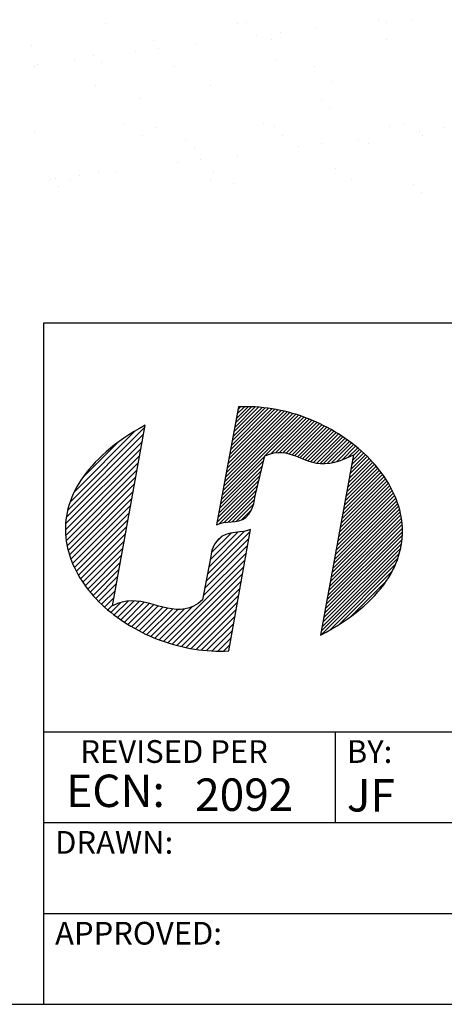
# Model space of a CAD drawing. Extents: x 0 to 168, y 0 to 126.
# Drawn here: x 97 to 107, y 0 to 22 of the extents above; entities that cross this region are included whole.
import ezdxf
from ezdxf.enums import TextEntityAlignment as Align

# ---------------------------------------------------------------- set-up
doc = ezdxf.new("R2010")
doc.units = 0
doc.header["$LTSCALE"] = 4.5
doc.header["$MEASUREMENT"] = 0
doc.layers.get('0').update_dxf_attribs({"linetype": 'CONTINUOUS'})
for name, color, linetype in [('BORDER', 6, 'CONTINUOUS'), ('HAWS', 5, 'CONTINUOUS'), ('ROUGH-IN', 1, 'CONTINUOUS'), ('WALL', 254, 'CONTINUOUS')]:
    doc.layers.add(name, color=color, linetype=linetype)
doc.styles.add('ARIAL', font='ARIAL.TTF')
doc.styles.add('SIMPLEX', font='SIMPLEX')

# ---------------------------------------------------------------- blocks, each defined once
blk = doc.blocks.new('*X0')
at = {"color": 0}
for p, q in [((65.047, 27.412), (65.047, 27.412)), ((67.959, 27.407), (67.959, 27.407)), ((68.161, 27.418), (68.161, 27.418)), ((71.087, 27.483), (71.087, 27.483)), ((71.275, 27.424), (71.275, 27.424)), ((71.835, 27.488), (71.835, 27.488)), ((68.395, 27.128), (68.395, 27.128)), ((68.916, 27.197), (68.916, 27.197)), ((69.729, 27.304), (69.729, 27.304)), ((63.4, 26.921), (63.4, 26.921)), ((66.1, 27.019), (66.1, 27.019)), ((67.037, 26.95), (67.037, 26.95)), ((68.718, 27.052), (68.718, 27.052)), ((71.276, 27.04), (71.276, 27.04)), ((64.768, 26.699), (64.768, 26.699)), ((65.703, 26.774), (65.703, 26.774)), ((66.224, 26.843), (66.224, 26.843)), ((63.532, 26.488), (63.532, 26.488)), ((64.345, 26.595), (64.345, 26.595)), ((64.952, 26.53), (64.952, 26.53)), ((68.829, 26.61), (68.829, 26.61)), ((63.451, 26.439), (63.451, 26.439)), ((66.565, 26.445), (66.565, 26.445)), ((69.679, 26.451), (69.679, 26.451)), ((64.811, 26.03), (64.811, 26.03)), ((70.07, 26.115), (70.07, 26.115)), ((67.369, 26.017), (67.369, 26.017)), ((65.822, 25.733), (65.822, 25.733)), ((69.824, 25.698), (69.824, 25.698)), ((70.008, 25.529), (70.008, 25.529)), ((65.433, 25.177), (65.433, 25.177)), ((68.547, 25.182), (68.547, 25.182)), ((71.661, 25.188), (71.661, 25.188)), ((63.463, 24.995), (63.463, 24.995)), ((66.163, 25.092), (66.163, 25.092)), ((68.781, 25.125), (68.781, 25.125)), ((71.339, 25.113), (71.339, 25.113)), ((72.009, 25.015), (72.009, 25.015)), ((72.529, 25.084), (72.529, 25.084)), ((65.855, 24.908), (65.855, 24.908)), ((66.818, 24.82), (66.818, 24.82)), ((68.969, 24.914), (68.969, 24.914)), ((69.838, 24.729), (69.838, 24.729)), ((70.651, 24.836), (70.651, 24.836)), ((70.878, 24.732), (70.878, 24.732)), ((72.083, 24.92), (72.083, 24.92)), ((67.002, 24.652), (67.002, 24.652)), ((69.317, 24.661), (69.317, 24.661)), ((66.625, 24.306), (66.625, 24.306)), ((67.146, 24.375), (67.146, 24.375)), ((67.959, 24.482), (67.959, 24.482)), ((64.874, 24.103), (64.874, 24.103)), ((65.267, 24.127), (65.267, 24.127)), ((67.432, 24.09), (67.432, 24.09)), ((70.133, 24.188), (70.133, 24.188)), ((63.812, 23.943), (63.812, 23.943)), ((63.934, 23.952), (63.934, 23.952)), ((64.259, 23.935), (64.259, 23.935)), ((64.454, 24.02), (64.454, 24.02)), ((67.373, 23.941), (67.373, 23.941)), ((67.872, 23.854), (67.872, 23.854)), ((70.487, 23.947), (70.487, 23.947)), ((63.996, 23.774), (63.996, 23.774)), ((71.874, 23.82), (71.874, 23.82)), ((72.058, 23.651), (72.058, 23.651))]:
    blk.add_line(p, q, dxfattribs=at)
blk = doc.blocks.new('SIZE A INSTAFAX')
at = {"layer": 'HAWS', "linetype": 'Continuous'}
h = blk.add_hatch(dxfattribs=at)
h.set_pattern_fill('ANSI31', color=1, scale=0.028852, style=0)
h.set_pattern_definition([(45, (1.7869085, -0.2330104), (-0.0025502197, 0.0025502197), [])])
h.paths.add_polyline_path([(6.6492, 0.7051), (6.6572, 0.7094), (6.6649, 0.7138), (6.6723, 0.7183), (6.6794, 0.7228), (6.6861, 0.7273), (6.6925, 0.7319), (6.6986, 0.7365), (6.7044, 0.7412), (6.7099, 0.7459), (6.7151, 0.7507), (6.7201, 0.7555), (6.7247, 0.7603), (6.729, 0.7652), (6.7331, 0.77), (6.7369, 0.7749), (6.7404, 0.7799), (6.7436, 0.7848), (6.7466, 0.7898), (6.7493, 0.7947), (6.7517, 0.7997), (6.7539, 0.8047), (6.7559, 0.8097), (6.7576, 0.8147), (6.759, 0.8197), (6.7603, 0.8247), (6.7612, 0.8297), (6.762, 0.8347), (6.7625, 0.8397), (6.7628, 0.8447), (6.7629, 0.8496), (6.7628, 0.8546), (6.7625, 0.8595), (6.7619, 0.8644), (6.7612, 0.8692), (6.7602, 0.8741), (6.7591, 0.8789), (6.7578, 0.8837), (6.7562, 0.8884), (6.7545, 0.8931), (6.7527, 0.8978), (6.7506, 0.9024), (6.7484, 0.907), (6.746, 0.9115), (6.7434, 0.9159), (6.7407, 0.9204), (6.7379, 0.9247), (6.7348, 0.929), (6.7317, 0.9332), (6.7284, 0.9374), (6.7249, 0.9415), (6.7213, 0.9455), (6.7176, 0.9495), (6.7138, 0.9534), (6.7098, 0.9572), (6.7057, 0.9609), (6.7015, 0.9646), (6.6972, 0.9681), (6.6928, 0.9716), (6.6882, 0.975), (6.6836, 0.9783), (6.6789, 0.9814), (6.6741, 0.9845), (6.6692, 0.9875), (6.6642, 0.9904), (6.6591, 0.9932), (6.654, 0.9958), (6.6488, 0.9984), (6.6435, 1.0008), (6.6382, 1.0032), (6.6328, 1.0054), (6.6273, 1.0074), (6.6218, 1.0094), (6.6162, 1.0112), (6.6106, 1.0129), (6.605, 1.0145), (6.5993, 1.0159), (6.5936, 1.0172), (6.5878, 1.0183), (6.5821, 1.0193), (6.5763, 1.0202), (6.5705, 1.0209), (6.5647, 1.0215), (6.5588, 1.0219), (6.553, 1.0221), (6.5472, 1.0222), (6.5413, 1.0221), (6.5355, 1.0219), (6.5052, 0.8583), (6.5099, 0.8603), (6.5149, 0.8614), (6.5202, 0.862), (6.5255, 0.8623), (6.5308, 0.8628), (6.5361, 0.8638), (6.541, 0.8656), (6.5457, 0.8686), (6.5499, 0.873), (6.5536, 0.8792), (6.5566, 0.8876), (6.5588, 0.8985), (6.5721, 0.9541), (6.5786, 0.9565), (6.5847, 0.958), (6.5903, 0.9586), (6.5956, 0.9587), (6.6006, 0.9581), (6.6054, 0.957), (6.61, 0.9556), (6.6145, 0.9539), (6.619, 0.9521), (6.6236, 0.9502), (6.6282, 0.9483), (6.633, 0.9466), (6.6381, 0.9451), (6.6435, 0.9441), (6.6492, 0.9435), (6.6554, 0.9434), (6.662, 0.9441), (6.6692, 0.9455), (6.6771, 0.9478), (6.6856, 0.9511), (6.695, 0.9555)])
h = blk.add_hatch(dxfattribs=at)
h.set_pattern_fill('ANSI31', color=1, scale=0.045683, style=0)
h.set_pattern_definition([(45, (1.7869085, -0.2330104), (-0.004037848, 0.004037848), [])])
h.paths.add_polyline_path([(6.4062, 0.9967), (6.3983, 0.9922), (6.3908, 0.9877), (6.3835, 0.9832), (6.3766, 0.9786), (6.37, 0.9739), (6.3637, 0.9692), (6.3578, 0.9645), (6.3521, 0.9597), (6.3467, 0.9549), (6.3416, 0.95), (6.3368, 0.9452), (6.3323, 0.9403), (6.328, 0.9353), (6.3241, 0.9304), (6.3204, 0.9254), (6.317, 0.9205), (6.3138, 0.9155), (6.3109, 0.9105), (6.3083, 0.9054), (6.3059, 0.9004), (6.3038, 0.8954), (6.3019, 0.8904), (6.3003, 0.8853), (6.2989, 0.8803), (6.2978, 0.8753), (6.2969, 0.8703), (6.2962, 0.8653), (6.2957, 0.8603), (6.2954, 0.8553), (6.2954, 0.8504), (6.2956, 0.8455), (6.296, 0.8406), (6.2966, 0.8357), (6.2974, 0.8308), (6.2984, 0.826), (6.2996, 0.8212), (6.301, 0.8165), (6.3025, 0.8118), (6.3043, 0.8071), (6.3062, 0.8025), (6.3083, 0.798), (6.3106, 0.7934), (6.313, 0.789), (6.3156, 0.7846), (6.3184, 0.7802), (6.3213, 0.7759), (6.3244, 0.7717), (6.3276, 0.7675), (6.331, 0.7634), (6.3345, 0.7594), (6.3381, 0.7554), (6.3419, 0.7516), (6.3458, 0.7478), (6.3498, 0.7441), (6.354, 0.7404), (6.3583, 0.7369), (6.3627, 0.7334), (6.3671, 0.73), (6.3718, 0.7268), (6.3765, 0.7236), (6.3813, 0.7205), (6.3862, 0.7175), (6.3911, 0.7147), (6.3962, 0.7119), (6.4014, 0.7092), (6.4066, 0.7067), (6.4119, 0.7043), (6.4173, 0.7019), (6.4228, 0.6997), (6.4283, 0.6977), (6.4339, 0.6957), (6.4395, 0.6939), (6.4452, 0.6922), (6.451, 0.6907), (6.4567, 0.6892), (6.4626, 0.6879), (6.4684, 0.6868), (6.4743, 0.6858), (6.4803, 0.6849), (6.4862, 0.6842), (6.4922, 0.6837), (6.4982, 0.6833), (6.5042, 0.683), (6.5102, 0.6829), (6.5163, 0.683), (6.5223, 0.6832), (6.5521, 0.852), (6.548, 0.8502), (6.5429, 0.8491), (6.5371, 0.8485), (6.5309, 0.8478), (6.5245, 0.8468), (6.5181, 0.845), (6.5121, 0.8421), (6.5067, 0.8377), (6.5021, 0.8315), (6.4986, 0.823), (6.4965, 0.8118), (6.4854, 0.754), (6.4794, 0.7492), (6.4733, 0.7456), (6.4673, 0.7431), (6.4613, 0.7416), (6.4552, 0.7409), (6.4492, 0.7409), (6.4431, 0.7415), (6.437, 0.7426), (6.4309, 0.744), (6.4248, 0.7456), (6.4186, 0.7474), (6.4124, 0.749), (6.4062, 0.7505), (6.3999, 0.7517), (6.3935, 0.7525), (6.3871, 0.7528), (6.3807, 0.7524), (6.3741, 0.7511), (6.3675, 0.749), (6.3608, 0.7458)])
at = {"layer": 'BORDER', "color": 6}
for p, q in [((6.265, 1.1384), (6.265, 0.1928)), ((6.265, 0.5711), (10.4569, 0.5711)), ((6.6697, 0.5711), (6.6697, 0.445)), ((6.265, 0.445), (7.1694, 0.445)), ((6.265, 0.3189), (7.1694, 0.3189)), ((0.1444, 0.1928), (10.4569, 0.1928))]:
    blk.add_line(p, q, dxfattribs=at)
at = {"layer": 'BORDER'}
blk.add_line((10.4569, 1.1384), (6.265, 1.1384), dxfattribs=at)
at = {"layer": 'HAWS', "color": 1, "linetype": 'Continuous'}
for p, q in [((6.5355, 1.0219), (6.5052, 0.8583)), ((6.5413, 1.0221), (6.5355, 1.0219)), ((6.5355, 1.0219), (6.5355, 1.0219)), ((6.5472, 1.0222), (6.5413, 1.0221)), ((6.553, 1.0221), (6.5472, 1.0222)), ((6.5588, 1.0219), (6.553, 1.0221)), ((6.5647, 1.0215), (6.5588, 1.0219)), ((6.5705, 1.0209), (6.5647, 1.0215)), ((6.5763, 1.0202), (6.5705, 1.0209)), ((6.5821, 1.0193), (6.5763, 1.0202)), ((6.5878, 1.0183), (6.5821, 1.0193)), ((6.5936, 1.0172), (6.5878, 1.0183)), ((6.5993, 1.0159), (6.5936, 1.0172)), ((6.605, 1.0145), (6.5993, 1.0159)), ((6.6106, 1.0129), (6.605, 1.0145)), ((6.6162, 1.0112), (6.6106, 1.0129)), ((6.6218, 1.0094), (6.6162, 1.0112)), ((6.6273, 1.0074), (6.6218, 1.0094)), ((6.6328, 1.0054), (6.6273, 1.0074)), ((6.6382, 1.0032), (6.6328, 1.0054)), ((6.6435, 1.0008), (6.6382, 1.0032)), ((6.6488, 0.9984), (6.6435, 1.0008)), ((6.654, 0.9958), (6.6488, 0.9984)), ((6.3608, 0.7458), (6.4062, 0.9967)), ((6.3908, 0.9877), (6.3835, 0.9832)), ((6.3983, 0.9922), (6.3908, 0.9877)), ((6.4062, 0.9967), (6.3983, 0.9922)), ((6.6591, 0.9932), (6.654, 0.9958)), ((6.6642, 0.9904), (6.6591, 0.9932)), ((6.6692, 0.9875), (6.6642, 0.9904)), ((6.6741, 0.9845), (6.6692, 0.9875)), ((6.6789, 0.9814), (6.6741, 0.9845)), ((6.37, 0.9739), (6.3637, 0.9692)), ((6.3766, 0.9786), (6.37, 0.9739)), ((6.3835, 0.9832), (6.3766, 0.9786)), ((6.6836, 0.9783), (6.6789, 0.9814)), ((6.6882, 0.975), (6.6836, 0.9783)), ((6.6928, 0.9716), (6.6882, 0.975)), ((6.6972, 0.9681), (6.6928, 0.9716)), ((6.3521, 0.9597), (6.3467, 0.9549)), ((6.3578, 0.9645), (6.3521, 0.9597)), ((6.3637, 0.9692), (6.3578, 0.9645)), ((6.5786, 0.9565), (6.5847, 0.958)), ((6.5847, 0.958), (6.5903, 0.9586)), ((6.5903, 0.9586), (6.5956, 0.9587)), ((6.5956, 0.9587), (6.6006, 0.9581)), ((6.6006, 0.9581), (6.6054, 0.957)), ((6.6054, 0.957), (6.61, 0.9556)), ((6.7015, 0.9646), (6.6972, 0.9681)), ((6.7057, 0.9609), (6.7015, 0.9646)), ((6.7098, 0.9572), (6.7057, 0.9609)), ((6.7138, 0.9534), (6.7098, 0.9572)), ((6.3368, 0.9452), (6.3323, 0.9403)), ((6.3416, 0.95), (6.3368, 0.9452)), ((6.3467, 0.9549), (6.3416, 0.95)), ((6.5588, 0.8985), (6.5721, 0.9541)), ((6.5721, 0.9541), (6.5786, 0.9565)), ((6.61, 0.9556), (6.6145, 0.9539)), ((6.6145, 0.9539), (6.619, 0.9521)), ((6.619, 0.9521), (6.6236, 0.9502)), ((6.6236, 0.9502), (6.6282, 0.9483)), ((6.6282, 0.9483), (6.633, 0.9466)), ((6.633, 0.9466), (6.6381, 0.9451)), ((6.6381, 0.9451), (6.6435, 0.9441)), ((6.6435, 0.9441), (6.6492, 0.9435)), ((6.695, 0.9555), (6.6492, 0.7051)), ((6.6492, 0.9435), (6.6554, 0.9434)), ((6.6554, 0.9434), (6.662, 0.9441)), ((6.662, 0.9441), (6.6692, 0.9455)), ((6.6692, 0.9455), (6.6771, 0.9478)), ((6.6771, 0.9478), (6.6856, 0.9511)), ((6.6856, 0.9511), (6.695, 0.9555)), ((6.695, 0.9555), (6.695, 0.9555)), ((6.7176, 0.9495), (6.7138, 0.9534)), ((6.7213, 0.9455), (6.7176, 0.9495)), ((6.7249, 0.9415), (6.7213, 0.9455)), ((6.3241, 0.9304), (6.3204, 0.9254)), ((6.328, 0.9353), (6.3241, 0.9304)), ((6.3323, 0.9403), (6.328, 0.9353)), ((6.7284, 0.9374), (6.7249, 0.9415)), ((6.7317, 0.9332), (6.7284, 0.9374)), ((6.7348, 0.929), (6.7317, 0.9332)), ((6.317, 0.9205), (6.3138, 0.9155)), ((6.3204, 0.9254), (6.317, 0.9205)), ((6.7379, 0.9247), (6.7348, 0.929)), ((6.7407, 0.9204), (6.7379, 0.9247)), ((6.7434, 0.9159), (6.7407, 0.9204)), ((6.746, 0.9115), (6.7434, 0.9159)), ((6.3083, 0.9054), (6.3059, 0.9004)), ((6.3109, 0.9105), (6.3083, 0.9054)), ((6.3138, 0.9155), (6.3109, 0.9105)), ((6.7484, 0.907), (6.746, 0.9115)), ((6.7506, 0.9024), (6.7484, 0.907)), ((6.7527, 0.8978), (6.7506, 0.9024)), ((6.3019, 0.8904), (6.3003, 0.8853)), ((6.3038, 0.8954), (6.3019, 0.8904)), ((6.3059, 0.9004), (6.3038, 0.8954)), ((6.5566, 0.8876), (6.5588, 0.8985)), ((6.7545, 0.8931), (6.7527, 0.8978)), ((6.7562, 0.8884), (6.7545, 0.8931)), ((6.7578, 0.8837), (6.7562, 0.8884)), ((6.2978, 0.8753), (6.2969, 0.8703)), ((6.2989, 0.8803), (6.2978, 0.8753)), ((6.3003, 0.8853), (6.2989, 0.8803)), ((6.5499, 0.873), (6.5536, 0.8792)), ((6.5536, 0.8792), (6.5566, 0.8876)), ((6.7591, 0.8789), (6.7578, 0.8837)), ((6.7602, 0.8741), (6.7591, 0.8789)), ((6.2962, 0.8653), (6.2957, 0.8603)), ((6.2969, 0.8703), (6.2962, 0.8653)), ((6.5099, 0.8603), (6.5149, 0.8614)), ((6.5149, 0.8614), (6.5202, 0.862)), ((6.5202, 0.862), (6.5255, 0.8623)), ((6.5255, 0.8623), (6.5308, 0.8628)), ((6.5308, 0.8628), (6.5361, 0.8638)), ((6.5361, 0.8638), (6.541, 0.8656)), ((6.541, 0.8656), (6.5457, 0.8686)), ((6.5457, 0.8686), (6.5499, 0.873)), ((6.7612, 0.8692), (6.7602, 0.8741)), ((6.7619, 0.8644), (6.7612, 0.8692)), ((6.7625, 0.8595), (6.7619, 0.8644)), ((6.2957, 0.8603), (6.2954, 0.8553)), ((6.2954, 0.8553), (6.2954, 0.8504)), ((6.2954, 0.8504), (6.2956, 0.8455)), ((6.5052, 0.8583), (6.5099, 0.8603)), ((6.5223, 0.6832), (6.5521, 0.852)), ((6.5309, 0.8478), (6.5245, 0.8468)), ((6.5371, 0.8485), (6.5309, 0.8478)), ((6.5429, 0.8491), (6.5371, 0.8485)), ((6.548, 0.8502), (6.5429, 0.8491)), ((6.5521, 0.852), (6.548, 0.8502)), ((6.7628, 0.8546), (6.7625, 0.8595)), ((6.7629, 0.8496), (6.7628, 0.8546)), ((6.7628, 0.8447), (6.7629, 0.8496)), ((6.2956, 0.8455), (6.296, 0.8406)), ((6.296, 0.8406), (6.2966, 0.8357)), ((6.2966, 0.8357), (6.2974, 0.8308)), ((6.5067, 0.8377), (6.5021, 0.8315)), ((6.5121, 0.8421), (6.5067, 0.8377)), ((6.5181, 0.845), (6.5121, 0.8421)), ((6.5245, 0.8468), (6.5181, 0.845)), ((6.7612, 0.8297), (6.762, 0.8347)), ((6.762, 0.8347), (6.7625, 0.8397)), ((6.7625, 0.8397), (6.7628, 0.8447)), ((6.2974, 0.8308), (6.2984, 0.826)), ((6.2984, 0.826), (6.2996, 0.8212)), ((6.2996, 0.8212), (6.301, 0.8165)), ((6.4986, 0.823), (6.4965, 0.8118)), ((6.5021, 0.8315), (6.4986, 0.823)), ((6.759, 0.8197), (6.7603, 0.8247)), ((6.7603, 0.8247), (6.7612, 0.8297)), ((6.301, 0.8165), (6.3025, 0.8118)), ((6.3025, 0.8118), (6.3043, 0.8071)), ((6.3043, 0.8071), (6.3062, 0.8025)), ((6.4965, 0.8118), (6.4854, 0.754)), ((6.4965, 0.8118), (6.4965, 0.8118)), ((6.7539, 0.8047), (6.7559, 0.8097)), ((6.7559, 0.8097), (6.7576, 0.8147)), ((6.7576, 0.8147), (6.759, 0.8197)), ((6.3062, 0.8025), (6.3083, 0.798)), ((6.3083, 0.798), (6.3106, 0.7934)), ((6.3106, 0.7934), (6.313, 0.789)), ((6.7466, 0.7898), (6.7493, 0.7947)), ((6.7493, 0.7947), (6.7517, 0.7997)), ((6.7517, 0.7997), (6.7539, 0.8047)), ((6.313, 0.789), (6.3156, 0.7846)), ((6.3156, 0.7846), (6.3184, 0.7802)), ((6.3184, 0.7802), (6.3213, 0.7759)), ((6.7369, 0.7749), (6.7404, 0.7799)), ((6.7404, 0.7799), (6.7436, 0.7848)), ((6.7436, 0.7848), (6.7466, 0.7898)), ((6.3213, 0.7759), (6.3244, 0.7717)), ((6.3244, 0.7717), (6.3276, 0.7675)), ((6.3276, 0.7675), (6.331, 0.7634)), ((6.729, 0.7652), (6.7331, 0.77)), ((6.7331, 0.77), (6.7369, 0.7749)), ((6.331, 0.7634), (6.3345, 0.7594)), ((6.3345, 0.7594), (6.3381, 0.7554)), ((6.3381, 0.7554), (6.3419, 0.7516)), ((6.3807, 0.7524), (6.3741, 0.7511)), ((6.3871, 0.7528), (6.3807, 0.7524)), ((6.3935, 0.7525), (6.3871, 0.7528)), ((6.3999, 0.7517), (6.3935, 0.7525)), ((6.4062, 0.7505), (6.3999, 0.7517)), ((6.4854, 0.754), (6.4794, 0.7492)), ((6.7151, 0.7507), (6.7201, 0.7555)), ((6.7201, 0.7555), (6.7247, 0.7603)), ((6.7247, 0.7603), (6.729, 0.7652)), ((6.3419, 0.7516), (6.3458, 0.7478)), ((6.3458, 0.7478), (6.3498, 0.7441)), ((6.3498, 0.7441), (6.354, 0.7404)), ((6.354, 0.7404), (6.3583, 0.7369)), ((6.3675, 0.749), (6.3608, 0.7458)), ((6.3608, 0.7458), (6.3608, 0.7458)), ((6.3741, 0.7511), (6.3675, 0.749)), ((6.4124, 0.749), (6.4062, 0.7505)), ((6.4186, 0.7474), (6.4124, 0.749)), ((6.4248, 0.7456), (6.4186, 0.7474)), ((6.4309, 0.744), (6.4248, 0.7456)), ((6.437, 0.7426), (6.4309, 0.744)), ((6.4431, 0.7415), (6.437, 0.7426)), ((6.4492, 0.7409), (6.4431, 0.7415)), ((6.4552, 0.7409), (6.4492, 0.7409)), ((6.4613, 0.7416), (6.4552, 0.7409)), ((6.4673, 0.7431), (6.4613, 0.7416)), ((6.4733, 0.7456), (6.4673, 0.7431)), ((6.4794, 0.7492), (6.4733, 0.7456)), ((6.6986, 0.7365), (6.7044, 0.7412)), ((6.7044, 0.7412), (6.7099, 0.7459)), ((6.7099, 0.7459), (6.7151, 0.7507)), ((6.3583, 0.7369), (6.3627, 0.7334)), ((6.3627, 0.7334), (6.3671, 0.73)), ((6.3671, 0.73), (6.3718, 0.7268)), ((6.3718, 0.7268), (6.3765, 0.7236)), ((6.6794, 0.7228), (6.6861, 0.7273)), ((6.6861, 0.7273), (6.6925, 0.7319)), ((6.6925, 0.7319), (6.6986, 0.7365)), ((6.3765, 0.7236), (6.3813, 0.7205)), ((6.3813, 0.7205), (6.3862, 0.7175)), ((6.3862, 0.7175), (6.3911, 0.7147)), ((6.3911, 0.7147), (6.3962, 0.7119)), ((6.3962, 0.7119), (6.4014, 0.7092)), ((6.6572, 0.7094), (6.6649, 0.7138)), ((6.6649, 0.7138), (6.6723, 0.7183)), ((6.6723, 0.7183), (6.6794, 0.7228)), ((6.4014, 0.7092), (6.4066, 0.7067)), ((6.4066, 0.7067), (6.4119, 0.7043)), ((6.4119, 0.7043), (6.4173, 0.7019)), ((6.4173, 0.7019), (6.4228, 0.6997)), ((6.4228, 0.6997), (6.4283, 0.6977)), ((6.4283, 0.6977), (6.4339, 0.6957)), ((6.6492, 0.7051), (6.6572, 0.7094)), ((6.4339, 0.6957), (6.4395, 0.6939)), ((6.4395, 0.6939), (6.4452, 0.6922)), ((6.4452, 0.6922), (6.451, 0.6907)), ((6.451, 0.6907), (6.4567, 0.6892)), ((6.4567, 0.6892), (6.4626, 0.6879)), ((6.4626, 0.6879), (6.4684, 0.6868)), ((6.4684, 0.6868), (6.4743, 0.6858)), ((6.4743, 0.6858), (6.4803, 0.6849)), ((6.4803, 0.6849), (6.4862, 0.6842)), ((6.4862, 0.6842), (6.4922, 0.6837)), ((6.4922, 0.6837), (6.4982, 0.6833)), ((6.4982, 0.6833), (6.5042, 0.683)), ((6.5042, 0.683), (6.5102, 0.6829)), ((6.5102, 0.6829), (6.5163, 0.683)), ((6.5163, 0.683), (6.5223, 0.6832)), ((6.5223, 0.6832), (6.5223, 0.6832))]:
    blk.add_line(p, q, dxfattribs=at)
at = {"layer": 'BORDER', "color": 1, "style": 'SIMPLEX'}
for s, p in [('REVISED PER', (6.3161, 0.5279)), ('BY:', (6.6858, 0.5279)), ('DRAWN:', (6.2811, 0.4018)), ('APPROVED:', (6.2811, 0.2757))]:
    blk.add_text(s, height=0.03152, dxfattribs=at).set_placement(p)
blk.add_text('ECN:', height=0.04499, dxfattribs=at).set_placement((6.3649, 0.4833), align=Align.MIDDLE)
blk.add_attdef('DWG-NO-S', (10.5316, 3.7399), '', height=0.048, rotation=90, dxfattribs=at)
for tag, p, height in [('TITLE', (7.4476, 0.4942), 0.0504), ('#', (6.4753, 0.4614), 0.045), ('NAME2', (6.6858, 0.4604), 0.045), ('PART#', (9.6214, 0.4381), 0.0504), ('MODEL', (7.5004, 0.3916), 0.0504), ('NAME1', (6.2965, 0.3347), 0.045), ('DWG#', (9.6214, 0.2879), 0.0504), ('NAME3', (6.2965, 0.2086), 0.045), ('1', (10.134, 0.2053), 0.0504), ('X', (10.3315, 0.2053), 0.0504)]:
    blk.add_attdef(tag, p, '', height=height, dxfattribs=at)
for tag, height, p in [('REV.', 0.0504, (10.3805, 0.3132)), ('A', 0.0504, (9.8092, 0.2311)), ('SC', 0.0353, (7.4854, 0.2242))]:
    blk.add_attdef(tag, text='', height=height, dxfattribs=at).set_placement(p, align=Align.MIDDLE)
at = {"layer": 'BORDER', "color": 1, "style": 'SIMPLEX', "width": 0.9}
blk.add_attdef('DATE2', text='', height=0.045, dxfattribs=at).set_placement((6.9985, 0.2313), align=Align.MIDDLE)
at = {"layer": 'ROUGH-IN', "color": 1, "style": 'ARIAL'}
blk.add_attdef("PG#'S", (10.6016, 7.5224), '', height=0.093, rotation=90, dxfattribs=at)
at = {"layer": 'ROUGH-IN', "color": 1, "style": 'SIMPLEX'}
blk.add_attdef('DWG.TYPE', (8.2709, 0.2044), '', height=0.0394, dxfattribs=at)

msp = doc.modelspace()

# ---------------------------------------------------------------- block references
ref = msp.add_blockref('SIZE A INSTAFAX', (-2.311, -3.085), dxfattribs=dict(xscale=16, yscale=16, zscale=16))
ref.add_attrib('#', '2092', (101.294, 4.296), dxfattribs={"layer": 'BORDER', "color": 1, "height": 0.7198, "style": 'SIMPLEX'})
ref.add_attrib('NAME2', 'JF', (104.661, 4.281), dxfattribs={"layer": 'BORDER', "color": 1, "height": 0.7198, "style": 'SIMPLEX'})
at = {"layer": 'WALL'}
msp.add_blockref('*X0', (34.268, -5.622), dxfattribs=at)

doc.saveas('drawing.dxf')
